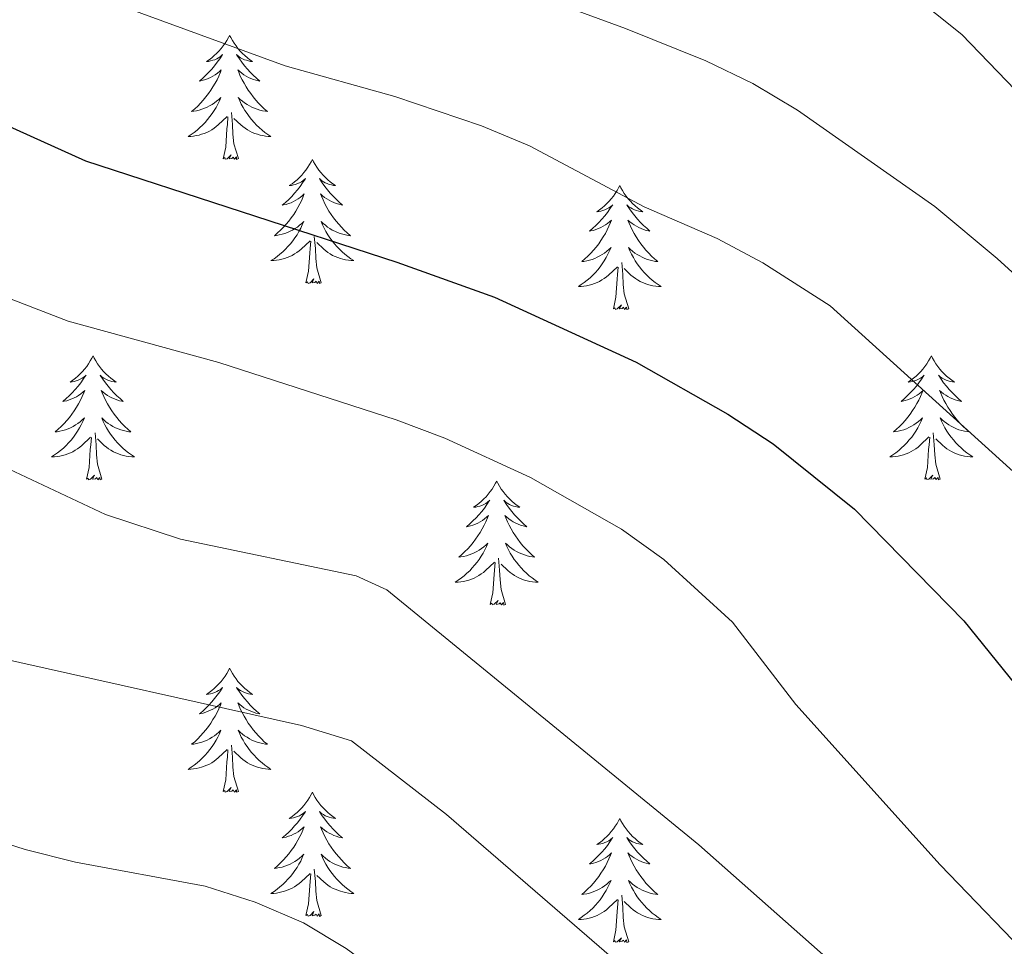
# Model space of a CAD drawing. Units: metres. Extents: x 630772 to 635283, y 717912 to 720967.
# Drawn here: x 632268 to 632363, y 719339 to 719428 of the extents above; entities that cross this region are included whole.
import ezdxf

# ---------------------------------------------------------------- set-up
doc = ezdxf.new("R2010")
doc.units = ezdxf.units.M
doc.header["$MEASUREMENT"] = 0
for name, color, linetype, lineweight in [('Carátula', 7, 'Continuous', 5), ('Elementos auxiliares', 7, 'Continuous', 5), ('Entidades rústicas y varios', 7, 'Continuous', 5), ('Relieve y altimetría', 7, 'Continuous', 5)]:
    doc.layers.add(name, color=color, linetype=linetype, lineweight=lineweight)

msp = doc.modelspace()

# ---------------------------------------------------------------- linework, layer by layer
at = {"layer": 'Carátula', "color": 7, "linetype": 'Continuous', "lineweight": 5}
msp.add_3dface([(630828.97, 717912.17), (635283.15, 717997.83), (635226.05, 720967.29), (630771.87, 720881.64)], dxfattribs=at)
at = {"layer": 'Elementos auxiliares', "color": 250, "linetype": 'Continuous', "lineweight": 5}
msp.add_3dface([(631696.94, 718322.78), (631653.04, 720636.16), (635070.03, 720701.92), (635115.05, 718388.51)], dxfattribs=at)
at = {"layer": 'Entidades rústicas y varios', "color": 92, "linetype": 'Continuous', "lineweight": 5, "flags": 128}
for points in [[(632288.59, 719426.49), (632288.48, 719426.27), (632288.32, 719425.99), (632288.16, 719425.73), (632287.97, 719425.47), (632287.78, 719425.22), (632287.57, 719424.98), (632287.35, 719424.76), (632287.12, 719424.54), (632286.88, 719424.34), (632286.63, 719424.15), (632286.37, 719423.97), (632286.57, 719423.99), (632286.77, 719424.03), (632286.97, 719424.09), (632287.17, 719424.15), (632287.36, 719424.24), (632287.54, 719424.34), (632287.71, 719424.45), (632287.92, 719424.64), (632287.88, 719424.58), (632287.65, 719424.23), (632287.4, 719423.9), (632287.15, 719423.57), (632286.88, 719423.25), (632286.6, 719422.95), (632286.31, 719422.65), (632286.01, 719422.37), (632285.69, 719422.1), (632285.82, 719422.12), (632286.06, 719422.18), (632286.3, 719422.25), (632286.54, 719422.34), (632286.77, 719422.45), (632286.99, 719422.56), (632287.21, 719422.69), (632287.42, 719422.84), (632287.61, 719423), (632287.8, 719423.17), (632287.71, 719422.95), (632287.56, 719422.58), (632287.39, 719422.23), (632287.2, 719421.88), (632287, 719421.54), (632286.79, 719421.21), (632286.56, 719420.89), (632286.32, 719420.58), (632286.07, 719420.27), (632285.81, 719419.98), (632285.53, 719419.7), (632285.25, 719419.43), (632284.95, 719419.17), (632285.15, 719419.2), (632285.41, 719419.25), (632285.67, 719419.31), (632285.93, 719419.39), (632286.19, 719419.48), (632286.44, 719419.59), (632286.68, 719419.71), (632286.91, 719419.85), (632287.14, 719420), (632287.35, 719420.17), (632287.56, 719420.34), (632287.75, 719420.53), (632287.61, 719420.2), (632287.46, 719419.88), (632287.29, 719419.57), (632287.11, 719419.26), (632286.91, 719418.97), (632286.7, 719418.68), (632286.48, 719418.4), (632286.24, 719418.13), (632285.99, 719417.87), (632285.74, 719417.63), (632285.47, 719417.39), (632285.19, 719417.17), (632284.9, 719416.96), (632284.61, 719416.76), (632284.87, 719416.77), (632285.14, 719416.81), (632285.4, 719416.85), (632285.66, 719416.9), (632285.91, 719416.98), (632286.16, 719417.06), (632286.41, 719417.17), (632286.65, 719417.28), (632286.88, 719417.41), (632287.1, 719417.56), (632287.31, 719417.72), (632287.51, 719417.89), (632288.36, 719418.69)], [(632288.59, 719426.49), (632288.7, 719426.27), (632288.86, 719425.99), (632289.02, 719425.73), (632289.21, 719425.47), (632289.4, 719425.22), (632289.61, 719424.98), (632289.83, 719424.76), (632290.06, 719424.54), (632290.3, 719424.34), (632290.55, 719424.15), (632290.81, 719423.97), (632290.61, 719423.99), (632290.41, 719424.03), (632290.21, 719424.09), (632290.01, 719424.15), (632289.82, 719424.24), (632289.64, 719424.34), (632289.47, 719424.45), (632289.26, 719424.64), (632289.3, 719424.58), (632289.53, 719424.23), (632289.78, 719423.9), (632290.03, 719423.57), (632290.3, 719423.25), (632290.58, 719422.95), (632290.87, 719422.65), (632291.17, 719422.37), (632291.49, 719422.1), (632291.36, 719422.12), (632291.12, 719422.18), (632290.88, 719422.25), (632290.64, 719422.34), (632290.41, 719422.45), (632290.19, 719422.56), (632289.97, 719422.69), (632289.76, 719422.84), (632289.57, 719423), (632289.38, 719423.17), (632289.47, 719422.95), (632289.62, 719422.58), (632289.79, 719422.23), (632289.98, 719421.88), (632290.18, 719421.54), (632290.39, 719421.21), (632290.62, 719420.89), (632290.86, 719420.58), (632291.11, 719420.27), (632291.37, 719419.98), (632291.65, 719419.7), (632291.93, 719419.43), (632292.23, 719419.17), (632292.03, 719419.2), (632291.77, 719419.25), (632291.51, 719419.31), (632291.25, 719419.39), (632290.99, 719419.48), (632290.74, 719419.59), (632290.5, 719419.71), (632290.27, 719419.85), (632290.04, 719420), (632289.83, 719420.17), (632289.62, 719420.34), (632289.43, 719420.53), (632289.57, 719420.2), (632289.72, 719419.88), (632289.89, 719419.57), (632290.07, 719419.26), (632290.27, 719418.97), (632290.48, 719418.68), (632290.7, 719418.4), (632290.94, 719418.13), (632291.19, 719417.87), (632291.44, 719417.63), (632291.71, 719417.39), (632291.99, 719417.17), (632292.28, 719416.96), (632292.57, 719416.77), (632292.31, 719416.78), (632292.04, 719416.81), (632291.78, 719416.85), (632291.52, 719416.9), (632291.27, 719416.98), (632291.02, 719417.06), (632290.77, 719417.17), (632290.53, 719417.28), (632290.3, 719417.41), (632290.08, 719417.56), (632289.87, 719417.72), (632289.67, 719417.89), (632289.01, 719418.51)], [(632287.97, 719414.63), (632288.22, 719415.75), (632288.33, 719417.5), (632288.38, 719417.93), (632288.44, 719418.65)], [(632289.44, 719414.64), (632289.01, 719416.08), (632288.92, 719416.98), (632288.87, 719417.93), (632288.77, 719419.09)], [(632289.44, 719414.64), (632289.27, 719414.57), (632289.25, 719414.81), (632289.06, 719414.58), (632288.94, 719414.79), (632288.82, 719414.67), (632288.55, 719414.62), (632288.74, 719415.02), (632288.36, 719414.63), (632288.17, 719414.58), (632288.13, 719414.74), (632287.97, 719414.63)], [(632296.55, 719414.57), (632296.44, 719414.35), (632296.28, 719414.07), (632296.12, 719413.81), (632295.93, 719413.55), (632295.74, 719413.3), (632295.53, 719413.07), (632295.31, 719412.84), (632295.08, 719412.62), (632294.84, 719412.42), (632294.59, 719412.23), (632294.33, 719412.05), (632294.53, 719412.07), (632294.73, 719412.11), (632294.93, 719412.17), (632295.13, 719412.24), (632295.32, 719412.32), (632295.5, 719412.42), (632295.67, 719412.53), (632295.88, 719412.72), (632295.84, 719412.66), (632295.61, 719412.31), (632295.36, 719411.98), (632295.11, 719411.65), (632294.84, 719411.32), (632294.56, 719411.02), (632294.27, 719410.73), (632293.97, 719410.44), (632293.65, 719410.17), (632293.78, 719410.2), (632294.02, 719410.25), (632294.26, 719410.33), (632294.5, 719410.41), (632294.73, 719410.52), (632294.95, 719410.64), (632295.17, 719410.77), (632295.38, 719410.91), (632295.57, 719411.07), (632295.76, 719411.25), (632295.67, 719411.02), (632295.52, 719410.66), (632295.35, 719410.3), (632295.16, 719409.95), (632294.96, 719409.61), (632294.75, 719409.28), (632294.52, 719408.96), (632294.28, 719408.65), (632294.03, 719408.35), (632293.77, 719408.05), (632293.49, 719407.77), (632293.21, 719407.5), (632292.91, 719407.24), (632293.11, 719407.27), (632293.37, 719407.32), (632293.63, 719407.38), (632293.89, 719407.46), (632294.15, 719407.55), (632294.4, 719407.66), (632294.64, 719407.78), (632294.87, 719407.92), (632295.1, 719408.07), (632295.31, 719408.24), (632295.52, 719408.41), (632295.71, 719408.6), (632295.57, 719408.27), (632295.42, 719407.95), (632295.25, 719407.64), (632295.07, 719407.33), (632294.87, 719407.04), (632294.66, 719406.75), (632294.44, 719406.47), (632294.2, 719406.2), (632293.95, 719405.94), (632293.7, 719405.7), (632293.43, 719405.46), (632293.15, 719405.24), (632292.86, 719405.03), (632292.57, 719404.84), (632292.83, 719404.85), (632293.1, 719404.88), (632293.36, 719404.92), (632293.62, 719404.98), (632293.87, 719405.05), (632294.12, 719405.13), (632294.37, 719405.24), (632294.61, 719405.35), (632294.84, 719405.48), (632295.06, 719405.63), (632295.27, 719405.79), (632295.47, 719405.96), (632296.32, 719406.76)], [(632296.55, 719414.57), (632296.66, 719414.35), (632296.82, 719414.07), (632296.98, 719413.81), (632297.17, 719413.55), (632297.36, 719413.3), (632297.57, 719413.07), (632297.79, 719412.84), (632298.02, 719412.62), (632298.26, 719412.42), (632298.51, 719412.23), (632298.77, 719412.05), (632298.57, 719412.07), (632298.37, 719412.11), (632298.17, 719412.17), (632297.97, 719412.24), (632297.78, 719412.32), (632297.6, 719412.42), (632297.43, 719412.53), (632297.22, 719412.72), (632297.26, 719412.66), (632297.49, 719412.31), (632297.74, 719411.98), (632297.99, 719411.65), (632298.26, 719411.33), (632298.54, 719411.03), (632298.83, 719410.74), (632299.13, 719410.45), (632299.45, 719410.18), (632299.32, 719410.21), (632299.08, 719410.26), (632298.84, 719410.34), (632298.6, 719410.42), (632298.37, 719410.53), (632298.15, 719410.65), (632297.93, 719410.78), (632297.72, 719410.92), (632297.53, 719411.08), (632297.34, 719411.25), (632297.43, 719411.03), (632297.58, 719410.67), (632297.75, 719410.31), (632297.94, 719409.96), (632298.14, 719409.61), (632298.35, 719409.28), (632298.58, 719408.96), (632298.82, 719408.65), (632299.07, 719408.35), (632299.33, 719408.05), (632299.61, 719407.77), (632299.89, 719407.5), (632300.19, 719407.24), (632299.99, 719407.27), (632299.73, 719407.32), (632299.47, 719407.38), (632299.21, 719407.46), (632298.95, 719407.55), (632298.7, 719407.66), (632298.46, 719407.78), (632298.23, 719407.92), (632298, 719408.07), (632297.79, 719408.24), (632297.58, 719408.41), (632297.39, 719408.6), (632297.53, 719408.27), (632297.68, 719407.95), (632297.85, 719407.64), (632298.03, 719407.33), (632298.23, 719407.04), (632298.44, 719406.75), (632298.66, 719406.47), (632298.9, 719406.2), (632299.15, 719405.94), (632299.4, 719405.7), (632299.67, 719405.46), (632299.95, 719405.24), (632300.24, 719405.03), (632300.53, 719404.84), (632300.27, 719404.85), (632300, 719404.88), (632299.74, 719404.92), (632299.48, 719404.98), (632299.23, 719405.05), (632298.98, 719405.13), (632298.73, 719405.24), (632298.49, 719405.35), (632298.26, 719405.48), (632298.04, 719405.63), (632297.83, 719405.79), (632297.63, 719405.96), (632296.97, 719406.58)], [(632326.07, 719412.06), (632325.95, 719411.84), (632325.8, 719411.57), (632325.63, 719411.3), (632325.45, 719411.04), (632325.25, 719410.79), (632325.05, 719410.56), (632324.83, 719410.33), (632324.6, 719410.11), (632324.36, 719409.91), (632324.11, 719409.72), (632323.85, 719409.54), (632324.05, 719409.57), (632324.25, 719409.6), (632324.45, 719409.66), (632324.64, 719409.73), (632324.83, 719409.81), (632325.01, 719409.91), (632325.19, 719410.02), (632325.39, 719410.21), (632325.35, 719410.15), (632325.12, 719409.81), (632324.88, 719409.47), (632324.62, 719409.14), (632324.35, 719408.83), (632324.07, 719408.52), (632323.78, 719408.23), (632323.48, 719407.95), (632323.17, 719407.67), (632323.29, 719407.7), (632323.54, 719407.75), (632323.78, 719407.83), (632324.01, 719407.92), (632324.25, 719408.02), (632324.47, 719408.14), (632324.69, 719408.27), (632324.89, 719408.41), (632325.09, 719408.57), (632325.28, 719408.74), (632325.19, 719408.52), (632325.03, 719408.16), (632324.86, 719407.8), (632324.68, 719407.46), (632324.48, 719407.12), (632324.26, 719406.79), (632324.04, 719406.46), (632323.8, 719406.15), (632323.55, 719405.85), (632323.28, 719405.56), (632323.01, 719405.27), (632322.72, 719405.01), (632322.42, 719404.75), (632322.62, 719404.77), (632322.89, 719404.82), (632323.15, 719404.88), (632323.41, 719404.96), (632323.66, 719405.05), (632323.91, 719405.16), (632324.15, 719405.29), (632324.39, 719405.42), (632324.61, 719405.57), (632324.83, 719405.74), (632325.03, 719405.91), (632325.23, 719406.1), (632325.09, 719405.77), (632324.93, 719405.45), (632324.76, 719405.14), (632324.58, 719404.83), (632324.38, 719404.54), (632324.17, 719404.25), (632323.95, 719403.97), (632323.72, 719403.7), (632323.47, 719403.45), (632323.21, 719403.2), (632322.94, 719402.97), (632322.66, 719402.75), (632322.37, 719402.54), (632322.09, 719402.35), (632322.35, 719402.35), (632322.61, 719402.38), (632322.87, 719402.42), (632323.13, 719402.48), (632323.39, 719402.55), (632323.64, 719402.64), (632323.88, 719402.74), (632324.12, 719402.85), (632324.35, 719402.99), (632324.57, 719403.13), (632324.79, 719403.29), (632324.99, 719403.46), (632325.84, 719404.26)], [(632326.07, 719412.06), (632326.18, 719411.84), (632326.33, 719411.57), (632326.5, 719411.3), (632326.68, 719411.04), (632326.87, 719410.79), (632327.08, 719410.56), (632327.3, 719410.33), (632327.53, 719410.11), (632327.77, 719409.91), (632328.02, 719409.72), (632328.28, 719409.54), (632328.08, 719409.57), (632327.88, 719409.6), (632327.68, 719409.66), (632327.49, 719409.73), (632327.3, 719409.81), (632327.12, 719409.91), (632326.94, 719410.02), (632326.74, 719410.21), (632326.78, 719410.15), (632327.01, 719409.81), (632327.25, 719409.47), (632327.51, 719409.14), (632327.77, 719408.83), (632328.05, 719408.52), (632328.35, 719408.23), (632328.65, 719407.95), (632328.96, 719407.67), (632328.84, 719407.7), (632328.59, 719407.75), (632328.35, 719407.83), (632328.11, 719407.92), (632327.88, 719408.02), (632327.66, 719408.14), (632327.45, 719408.27), (632327.24, 719408.41), (632327.04, 719408.57), (632326.85, 719408.74), (632326.94, 719408.52), (632327.1, 719408.16), (632327.27, 719407.8), (632327.45, 719407.46), (632327.65, 719407.12), (632327.87, 719406.79), (632328.09, 719406.46), (632328.33, 719406.15), (632328.58, 719405.85), (632328.85, 719405.56), (632329.12, 719405.27), (632329.41, 719405.01), (632329.71, 719404.75), (632329.51, 719404.77), (632329.24, 719404.82), (632328.98, 719404.88), (632328.72, 719404.96), (632328.47, 719405.05), (632328.22, 719405.16), (632327.98, 719405.29), (632327.74, 719405.42), (632327.52, 719405.57), (632327.3, 719405.74), (632327.1, 719405.91), (632326.9, 719406.1), (632327.04, 719405.77), (632327.2, 719405.45), (632327.37, 719405.14), (632327.55, 719404.83), (632327.75, 719404.54), (632327.96, 719404.25), (632328.18, 719403.97), (632328.41, 719403.7), (632328.66, 719403.45), (632328.92, 719403.2), (632329.19, 719402.97), (632329.47, 719402.75), (632329.75, 719402.54), (632330.05, 719402.35), (632329.78, 719402.35), (632329.52, 719402.38), (632329.25, 719402.42), (632329, 719402.48), (632328.74, 719402.55), (632328.49, 719402.64), (632328.25, 719402.74), (632328.01, 719402.85), (632327.78, 719402.99), (632327.56, 719403.13), (632327.34, 719403.29), (632327.14, 719403.46), (632326.48, 719404.08)], [(632295.93, 719402.71), (632296.18, 719403.82), (632296.29, 719405.57), (632296.34, 719406), (632296.4, 719406.72)], [(632297.4, 719402.71), (632296.97, 719404.15), (632296.88, 719405.05), (632296.83, 719406), (632296.73, 719407.16)], [(632326.92, 719400.21), (632326.49, 719401.65), (632326.4, 719402.55), (632326.35, 719403.5), (632326.25, 719404.67)], [(632325.45, 719400.21), (632325.69, 719401.33), (632325.8, 719403.07), (632325.85, 719403.5), (632325.91, 719404.23)], [(632297.4, 719402.71), (632297.23, 719402.64), (632297.21, 719402.88), (632297.02, 719402.66), (632296.9, 719402.86), (632296.78, 719402.75), (632296.51, 719402.7), (632296.7, 719403.09), (632296.32, 719402.71), (632296.13, 719402.66), (632296.09, 719402.82), (632295.93, 719402.71)], [(632326.92, 719400.21), (632326.74, 719400.14), (632326.72, 719400.38), (632326.53, 719400.16), (632326.41, 719400.36), (632326.29, 719400.25), (632326.02, 719400.2), (632326.22, 719400.59), (632325.83, 719400.21), (632325.64, 719400.16), (632325.6, 719400.32), (632325.45, 719400.21)], [(632275.48, 719395.69), (632275.37, 719395.47), (632275.22, 719395.2), (632275.05, 719394.93), (632274.87, 719394.67), (632274.67, 719394.42), (632274.47, 719394.19), (632274.25, 719393.96), (632274.02, 719393.74), (632273.78, 719393.54), (632273.53, 719393.35), (632273.27, 719393.17), (632273.46, 719393.2), (632273.67, 719393.23), (632273.87, 719393.29), (632274.06, 719393.36), (632274.25, 719393.44), (632274.43, 719393.54), (632274.61, 719393.65), (632274.81, 719393.84), (632274.77, 719393.78), (632274.54, 719393.44), (632274.3, 719393.1), (632274.04, 719392.77), (632273.77, 719392.46), (632273.49, 719392.15), (632273.2, 719391.86), (632272.9, 719391.58), (632272.58, 719391.3), (632272.71, 719391.33), (632272.95, 719391.38), (632273.2, 719391.46), (632273.43, 719391.55), (632273.66, 719391.65), (632273.89, 719391.77), (632274.1, 719391.9), (632274.31, 719392.04), (632274.51, 719392.2), (632274.69, 719392.37), (632274.61, 719392.15), (632274.45, 719391.79), (632274.28, 719391.43), (632274.09, 719391.09), (632273.89, 719390.75), (632273.68, 719390.42), (632273.45, 719390.09), (632273.21, 719389.78), (632272.96, 719389.48), (632272.7, 719389.19), (632272.43, 719388.9), (632272.14, 719388.64), (632271.84, 719388.38), (632272.04, 719388.4), (632272.3, 719388.45), (632272.57, 719388.51), (632272.83, 719388.59), (632273.08, 719388.68), (632273.33, 719388.79), (632273.57, 719388.92), (632273.8, 719389.05), (632274.03, 719389.2), (632274.25, 719389.37), (632274.45, 719389.54), (632274.65, 719389.73), (632274.51, 719389.4), (632274.35, 719389.08), (632274.18, 719388.77), (632274, 719388.46), (632273.8, 719388.17), (632273.59, 719387.88), (632273.37, 719387.6), (632273.13, 719387.33), (632272.89, 719387.08), (632272.63, 719386.83), (632272.36, 719386.6), (632272.08, 719386.38), (632271.79, 719386.17), (632271.5, 719385.98), (632271.77, 719385.98), (632272.03, 719386.01), (632272.29, 719386.05), (632272.55, 719386.11), (632272.81, 719386.18), (632273.06, 719386.27), (632273.3, 719386.37), (632273.54, 719386.48), (632273.77, 719386.62), (632273.99, 719386.76), (632274.2, 719386.92), (632274.41, 719387.09), (632275.25, 719387.89)], [(632275.48, 719395.69), (632275.59, 719395.47), (632275.75, 719395.2), (632275.92, 719394.93), (632276.1, 719394.67), (632276.29, 719394.42), (632276.5, 719394.19), (632276.72, 719393.96), (632276.95, 719393.74), (632277.19, 719393.54), (632277.44, 719393.35), (632277.7, 719393.17), (632277.5, 719393.2), (632277.3, 719393.23), (632277.1, 719393.29), (632276.9, 719393.36), (632276.71, 719393.44), (632276.53, 719393.54), (632276.36, 719393.65), (632276.15, 719393.84), (632276.19, 719393.78), (632276.43, 719393.44), (632276.67, 719393.1), (632276.92, 719392.77), (632277.19, 719392.46), (632277.47, 719392.15), (632277.76, 719391.86), (632278.07, 719391.58), (632278.38, 719391.3), (632278.26, 719391.33), (632278.01, 719391.38), (632277.77, 719391.46), (632277.53, 719391.55), (632277.3, 719391.65), (632277.08, 719391.77), (632276.86, 719391.9), (632276.65, 719392.04), (632276.46, 719392.2), (632276.27, 719392.37), (632276.36, 719392.15), (632276.51, 719391.79), (632276.69, 719391.43), (632276.87, 719391.09), (632277.07, 719390.75), (632277.28, 719390.42), (632277.51, 719390.09), (632277.75, 719389.78), (632278, 719389.48), (632278.26, 719389.19), (632278.54, 719388.9), (632278.83, 719388.64), (632279.12, 719388.38), (632278.93, 719388.4), (632278.66, 719388.45), (632278.4, 719388.51), (632278.14, 719388.59), (632277.88, 719388.68), (632277.63, 719388.79), (632277.39, 719388.92), (632277.16, 719389.05), (632276.93, 719389.2), (632276.72, 719389.37), (632276.51, 719389.54), (632276.32, 719389.73), (632276.46, 719389.4), (632276.61, 719389.08), (632276.78, 719388.77), (632276.97, 719388.46), (632277.16, 719388.17), (632277.37, 719387.88), (632277.6, 719387.6), (632277.83, 719387.33), (632278.08, 719387.08), (632278.33, 719386.83), (632278.6, 719386.6), (632278.88, 719386.38), (632279.17, 719386.17), (632279.46, 719385.98), (632279.2, 719385.98), (632278.93, 719386.01), (632278.67, 719386.05), (632278.41, 719386.11), (632278.16, 719386.18), (632277.91, 719386.27), (632277.66, 719386.37), (632277.43, 719386.48), (632277.2, 719386.62), (632276.97, 719386.76), (632276.76, 719386.92), (632276.56, 719387.09), (632275.9, 719387.71)], [(632355.99, 719395.7), (632355.88, 719395.48), (632355.72, 719395.21), (632355.55, 719394.94), (632355.37, 719394.68), (632355.18, 719394.43), (632354.97, 719394.2), (632354.75, 719393.97), (632354.52, 719393.75), (632354.28, 719393.55), (632354.03, 719393.36), (632353.77, 719393.18), (632353.97, 719393.21), (632354.17, 719393.24), (632354.37, 719393.3), (632354.57, 719393.37), (632354.75, 719393.45), (632354.94, 719393.55), (632355.11, 719393.66), (632355.31, 719393.85), (632355.27, 719393.79), (632355.04, 719393.45), (632354.8, 719393.11), (632354.55, 719392.78), (632354.28, 719392.47), (632354, 719392.16), (632353.71, 719391.87), (632353.4, 719391.59), (632353.09, 719391.31), (632353.21, 719391.34), (632353.46, 719391.39), (632353.7, 719391.47), (632353.94, 719391.56), (632354.17, 719391.66), (632354.39, 719391.78), (632354.61, 719391.91), (632354.81, 719392.05), (632355.01, 719392.21), (632355.2, 719392.38), (632355.11, 719392.16), (632354.95, 719391.8), (632354.78, 719391.44), (632354.6, 719391.1), (632354.4, 719390.76), (632354.19, 719390.43), (632353.96, 719390.1), (632353.72, 719389.79), (632353.47, 719389.49), (632353.21, 719389.2), (632352.93, 719388.91), (632352.64, 719388.65), (632352.35, 719388.39), (632352.54, 719388.41), (632352.81, 719388.46), (632353.07, 719388.52), (632353.33, 719388.6), (632353.59, 719388.69), (632353.83, 719388.8), (632354.07, 719388.93), (632354.31, 719389.06), (632354.53, 719389.21), (632354.75, 719389.38), (632354.96, 719389.55), (632355.15, 719389.74), (632355.01, 719389.41), (632354.85, 719389.09), (632354.69, 719388.78), (632354.5, 719388.47), (632354.31, 719388.18), (632354.1, 719387.89), (632353.87, 719387.61), (632353.64, 719387.34), (632353.39, 719387.09), (632353.13, 719386.84), (632352.87, 719386.61), (632352.59, 719386.39), (632352.3, 719386.18), (632352.01, 719385.99), (632352.27, 719385.99), (632352.53, 719386.02), (632352.8, 719386.06), (632353.06, 719386.12), (632353.31, 719386.19), (632353.56, 719386.28), (632353.81, 719386.38), (632354.04, 719386.49), (632354.27, 719386.63), (632354.49, 719386.77), (632354.71, 719386.93), (632354.91, 719387.1), (632355.76, 719387.9)], [(632355.99, 719395.7), (632356.1, 719395.48), (632356.25, 719395.21), (632356.42, 719394.94), (632356.6, 719394.68), (632356.8, 719394.43), (632357, 719394.2), (632357.22, 719393.97), (632357.45, 719393.75), (632357.69, 719393.55), (632357.94, 719393.36), (632358.2, 719393.18), (632358.01, 719393.21), (632357.8, 719393.24), (632357.6, 719393.3), (632357.41, 719393.37), (632357.22, 719393.45), (632357.04, 719393.55), (632356.86, 719393.66), (632356.66, 719393.85), (632356.7, 719393.79), (632356.93, 719393.45), (632357.17, 719393.11), (632357.43, 719392.78), (632357.7, 719392.47), (632357.98, 719392.16), (632358.27, 719391.87), (632358.57, 719391.59), (632358.89, 719391.31), (632358.76, 719391.34), (632358.51, 719391.39), (632358.27, 719391.47), (632358.04, 719391.56), (632357.81, 719391.66), (632357.58, 719391.78), (632357.37, 719391.91), (632357.16, 719392.05), (632356.96, 719392.21), (632356.78, 719392.38), (632356.86, 719392.16), (632357.02, 719391.8), (632357.19, 719391.44), (632357.38, 719391.1), (632357.58, 719390.76), (632357.79, 719390.43), (632358.01, 719390.1), (632358.25, 719389.79), (632358.51, 719389.49), (632358.77, 719389.2), (632359.04, 719388.91), (632359.33, 719388.65), (632359.63, 719388.39), (632359.43, 719388.41), (632359.17, 719388.46), (632358.9, 719388.52), (632358.64, 719388.6), (632358.39, 719388.69), (632358.14, 719388.8), (632357.9, 719388.93), (632357.67, 719389.06), (632357.44, 719389.21), (632357.22, 719389.38), (632357.02, 719389.55), (632356.82, 719389.74), (632356.96, 719389.41), (632357.12, 719389.09), (632357.29, 719388.78), (632357.47, 719388.47), (632357.67, 719388.18), (632357.88, 719387.89), (632358.1, 719387.61), (632358.34, 719387.34), (632358.58, 719387.09), (632358.84, 719386.84), (632359.11, 719386.61), (632359.39, 719386.39), (632359.68, 719386.18), (632359.97, 719385.99), (632359.7, 719385.99), (632359.44, 719386.02), (632359.18, 719386.06), (632358.92, 719386.12), (632358.66, 719386.19), (632358.41, 719386.28), (632358.17, 719386.38), (632357.93, 719386.49), (632357.7, 719386.63), (632357.48, 719386.77), (632357.27, 719386.93), (632357.06, 719387.1), (632356.41, 719387.72)], [(632274.86, 719383.84), (632275.11, 719384.96), (632275.22, 719386.7), (632275.27, 719387.13), (632275.33, 719387.86)], [(632276.33, 719383.84), (632275.9, 719385.28), (632275.81, 719386.18), (632275.77, 719387.13), (632275.67, 719388.3)], [(632355.37, 719383.85), (632355.61, 719384.97), (632355.73, 719386.71), (632355.77, 719387.14), (632355.84, 719387.87)], [(632356.84, 719383.85), (632356.41, 719385.29), (632356.32, 719386.19), (632356.27, 719387.14), (632356.17, 719388.31)], [(632276.33, 719383.84), (632276.16, 719383.77), (632276.14, 719384.01), (632275.95, 719383.79), (632275.83, 719383.99), (632275.71, 719383.88), (632275.44, 719383.83), (632275.63, 719384.22), (632275.25, 719383.84), (632275.06, 719383.79), (632275.02, 719383.95), (632274.86, 719383.84)], [(632314.25, 719383.66), (632314.14, 719383.45), (632313.98, 719383.17), (632313.81, 719382.9), (632313.63, 719382.65), (632313.44, 719382.4), (632313.23, 719382.16), (632313.01, 719381.94), (632312.78, 719381.72), (632312.54, 719381.52), (632312.29, 719381.33), (632312.03, 719381.15), (632312.23, 719381.17), (632312.43, 719381.21), (632312.63, 719381.26), (632312.83, 719381.33), (632313.02, 719381.42), (632313.2, 719381.52), (632313.37, 719381.63), (632313.58, 719381.82), (632313.53, 719381.76), (632313.31, 719381.41), (632313.06, 719381.07), (632312.81, 719380.75), (632312.54, 719380.43), (632312.26, 719380.13), (632311.97, 719379.83), (632311.66, 719379.55), (632311.35, 719379.28), (632311.47, 719379.3), (632311.72, 719379.36), (632311.96, 719379.43), (632312.2, 719379.52), (632312.43, 719379.62), (632312.65, 719379.74), (632312.87, 719379.87), (632313.07, 719380.02), (632313.27, 719380.18), (632313.46, 719380.34), (632313.37, 719380.12), (632313.21, 719379.76), (632313.04, 719379.41), (632312.86, 719379.06), (632312.66, 719378.72), (632312.45, 719378.39), (632312.22, 719378.07), (632311.98, 719377.76), (632311.73, 719377.45), (632311.47, 719377.16), (632311.19, 719376.88), (632310.9, 719376.61), (632310.61, 719376.35), (632310.8, 719376.38), (632311.07, 719376.42), (632311.33, 719376.49), (632311.59, 719376.57), (632311.85, 719376.66), (632312.09, 719376.77), (632312.34, 719376.89), (632312.57, 719377.03), (632312.79, 719377.18), (632313.01, 719377.34), (632313.22, 719377.52), (632313.41, 719377.71), (632313.27, 719377.38), (632313.12, 719377.06), (632312.95, 719376.74), (632312.76, 719376.44), (632312.57, 719376.14), (632312.36, 719375.86), (632312.13, 719375.58), (632311.9, 719375.31), (632311.65, 719375.05), (632311.39, 719374.81), (632311.13, 719374.57), (632310.85, 719374.35), (632310.56, 719374.14), (632310.27, 719373.95), (632310.53, 719373.96), (632310.8, 719373.98), (632311.06, 719374.02), (632311.32, 719374.08), (632311.57, 719374.15), (632311.82, 719374.24), (632312.07, 719374.34), (632312.3, 719374.46), (632312.53, 719374.59), (632312.76, 719374.74), (632312.97, 719374.89), (632313.17, 719375.06), (632314.02, 719375.86)], [(632314.25, 719383.66), (632314.36, 719383.45), (632314.51, 719383.17), (632314.68, 719382.9), (632314.86, 719382.65), (632315.06, 719382.4), (632315.27, 719382.16), (632315.48, 719381.94), (632315.71, 719381.72), (632315.95, 719381.52), (632316.21, 719381.33), (632316.47, 719381.15), (632316.27, 719381.17), (632316.06, 719381.21), (632315.86, 719381.26), (632315.67, 719381.33), (632315.48, 719381.42), (632315.3, 719381.52), (632315.13, 719381.63), (632314.92, 719381.82), (632314.96, 719381.76), (632315.19, 719381.41), (632315.43, 719381.07), (632315.69, 719380.75), (632315.96, 719380.43), (632316.24, 719380.13), (632316.53, 719379.83), (632316.83, 719379.55), (632317.15, 719379.28), (632317.02, 719379.3), (632316.78, 719379.36), (632316.53, 719379.43), (632316.3, 719379.52), (632316.07, 719379.62), (632315.84, 719379.74), (632315.63, 719379.87), (632315.42, 719380.02), (632315.22, 719380.18), (632315.04, 719380.34), (632315.13, 719380.12), (632315.28, 719379.76), (632315.45, 719379.41), (632315.64, 719379.06), (632315.84, 719378.72), (632316.05, 719378.39), (632316.28, 719378.07), (632316.51, 719377.76), (632316.77, 719377.45), (632317.03, 719377.16), (632317.31, 719376.88), (632317.59, 719376.61), (632317.89, 719376.35), (632317.69, 719376.38), (632317.43, 719376.42), (632317.16, 719376.49), (632316.9, 719376.57), (632316.65, 719376.66), (632316.4, 719376.77), (632316.16, 719376.89), (632315.93, 719377.03), (632315.7, 719377.18), (632315.49, 719377.34), (632315.28, 719377.52), (632315.08, 719377.71), (632315.23, 719377.38), (632315.38, 719377.06), (632315.55, 719376.74), (632315.73, 719376.44), (632315.93, 719376.14), (632316.14, 719375.86), (632316.36, 719375.58), (632316.6, 719375.31), (632316.84, 719375.05), (632317.1, 719374.81), (632317.37, 719374.57), (632317.65, 719374.35), (632317.94, 719374.14), (632318.23, 719373.95), (632317.96, 719373.96), (632317.7, 719373.98), (632317.44, 719374.02), (632317.18, 719374.08), (632316.92, 719374.15), (632316.67, 719374.24), (632316.43, 719374.34), (632316.19, 719374.46), (632315.96, 719374.59), (632315.74, 719374.74), (632315.53, 719374.89), (632315.32, 719375.06), (632314.67, 719375.68)], [(632356.84, 719383.85), (632356.66, 719383.78), (632356.65, 719384.02), (632356.45, 719383.8), (632356.33, 719384), (632356.21, 719383.89), (632355.94, 719383.84), (632356.14, 719384.23), (632355.75, 719383.85), (632355.57, 719383.8), (632355.53, 719383.96), (632355.37, 719383.85)], [(632315.1, 719371.81), (632314.67, 719373.25), (632314.58, 719374.16), (632314.53, 719375.11), (632314.43, 719376.27)], [(632313.63, 719371.81), (632313.87, 719372.93), (632313.99, 719374.67), (632314.03, 719375.11), (632314.1, 719375.83)], [(632315.1, 719371.81), (632314.93, 719371.75), (632314.91, 719371.98), (632314.72, 719371.76), (632314.59, 719371.97), (632314.47, 719371.86), (632314.2, 719371.8), (632314.4, 719372.2), (632314.01, 719371.82), (632313.83, 719371.76), (632313.79, 719371.92), (632313.63, 719371.81)], [(632288.59, 719365.68), (632288.48, 719365.46), (632288.32, 719365.18), (632288.16, 719364.92), (632287.97, 719364.66), (632287.78, 719364.41), (632287.57, 719364.18), (632287.35, 719363.95), (632287.12, 719363.73), (632286.88, 719363.53), (632286.63, 719363.34), (632286.37, 719363.16), (632286.57, 719363.18), (632286.77, 719363.22), (632286.97, 719363.28), (632287.17, 719363.35), (632287.36, 719363.43), (632287.54, 719363.53), (632287.71, 719363.64), (632287.92, 719363.83), (632287.88, 719363.77), (632287.65, 719363.42), (632287.4, 719363.09), (632287.15, 719362.76), (632286.88, 719362.45), (632286.6, 719362.14), (632286.31, 719361.85), (632286.01, 719361.56), (632285.69, 719361.29), (632285.82, 719361.32), (632286.06, 719361.37), (632286.3, 719361.45), (632286.54, 719361.54), (632286.77, 719361.64), (632286.99, 719361.76), (632287.21, 719361.89), (632287.42, 719362.03), (632287.61, 719362.19), (632287.8, 719362.36), (632287.71, 719362.14), (632287.56, 719361.78), (632287.39, 719361.42), (632287.2, 719361.08), (632287, 719360.74), (632286.79, 719360.4), (632286.56, 719360.08), (632286.32, 719359.77), (632286.07, 719359.47), (632285.81, 719359.18), (632285.53, 719358.89), (632285.25, 719358.62), (632284.95, 719358.37), (632285.15, 719358.39), (632285.41, 719358.44), (632285.67, 719358.5), (632285.93, 719358.58), (632286.19, 719358.67), (632286.44, 719358.78), (632286.68, 719358.9), (632286.91, 719359.04), (632287.14, 719359.19), (632287.35, 719359.36), (632287.56, 719359.53), (632287.75, 719359.72), (632287.61, 719359.39), (632287.46, 719359.07), (632287.29, 719358.76), (632287.11, 719358.45), (632286.91, 719358.16), (632286.7, 719357.87), (632286.48, 719357.59), (632286.24, 719357.32), (632285.99, 719357.06), (632285.74, 719356.82), (632285.47, 719356.59), (632285.19, 719356.36), (632284.9, 719356.16), (632284.61, 719355.96), (632284.87, 719355.97), (632285.14, 719356), (632285.4, 719356.04), (632285.66, 719356.1), (632285.91, 719356.17), (632286.16, 719356.26), (632286.41, 719356.36), (632286.65, 719356.47), (632286.88, 719356.6), (632287.1, 719356.75), (632287.31, 719356.91), (632287.51, 719357.08), (632288.36, 719357.88)], [(632288.59, 719365.68), (632288.7, 719365.46), (632288.86, 719365.18), (632289.02, 719364.92), (632289.21, 719364.66), (632289.4, 719364.41), (632289.61, 719364.18), (632289.83, 719363.95), (632290.06, 719363.73), (632290.3, 719363.53), (632290.55, 719363.34), (632290.81, 719363.16), (632290.61, 719363.18), (632290.41, 719363.22), (632290.21, 719363.28), (632290.01, 719363.35), (632289.82, 719363.43), (632289.64, 719363.53), (632289.47, 719363.64), (632289.26, 719363.83), (632289.3, 719363.77), (632289.53, 719363.42), (632289.78, 719363.09), (632290.03, 719362.76), (632290.3, 719362.45), (632290.58, 719362.14), (632290.87, 719361.85), (632291.17, 719361.56), (632291.49, 719361.29), (632291.36, 719361.32), (632291.12, 719361.37), (632290.88, 719361.45), (632290.64, 719361.54), (632290.41, 719361.64), (632290.19, 719361.76), (632289.97, 719361.89), (632289.76, 719362.03), (632289.57, 719362.19), (632289.38, 719362.36), (632289.47, 719362.14), (632289.62, 719361.78), (632289.79, 719361.42), (632289.98, 719361.08), (632290.18, 719360.74), (632290.39, 719360.4), (632290.62, 719360.08), (632290.86, 719359.77), (632291.11, 719359.47), (632291.37, 719359.18), (632291.65, 719358.89), (632291.93, 719358.62), (632292.23, 719358.37), (632292.03, 719358.39), (632291.77, 719358.44), (632291.51, 719358.5), (632291.25, 719358.58), (632290.99, 719358.67), (632290.74, 719358.78), (632290.5, 719358.9), (632290.27, 719359.04), (632290.04, 719359.19), (632289.83, 719359.36), (632289.62, 719359.53), (632289.43, 719359.72), (632289.57, 719359.39), (632289.72, 719359.07), (632289.89, 719358.76), (632290.07, 719358.45), (632290.27, 719358.16), (632290.48, 719357.87), (632290.7, 719357.59), (632290.94, 719357.32), (632291.19, 719357.06), (632291.44, 719356.82), (632291.71, 719356.59), (632291.99, 719356.36), (632292.28, 719356.16), (632292.57, 719355.96), (632292.31, 719355.97), (632292.04, 719356), (632291.78, 719356.04), (632291.52, 719356.1), (632291.27, 719356.17), (632291.02, 719356.26), (632290.77, 719356.36), (632290.53, 719356.47), (632290.3, 719356.6), (632290.08, 719356.75), (632289.87, 719356.91), (632289.67, 719357.08), (632289.01, 719357.7)], [(632289.44, 719353.83), (632289.01, 719355.27), (632288.92, 719356.17), (632288.87, 719357.12), (632288.77, 719358.28)], [(632287.97, 719353.83), (632288.22, 719354.95), (632288.33, 719356.69), (632288.38, 719357.12), (632288.44, 719357.84)], [(632289.44, 719353.83), (632289.27, 719353.76), (632289.25, 719354), (632289.06, 719353.78), (632288.94, 719353.98), (632288.82, 719353.87), (632288.55, 719353.82), (632288.74, 719354.21), (632288.36, 719353.83), (632288.17, 719353.78), (632288.13, 719353.94), (632287.97, 719353.83)], [(632296.55, 719353.76), (632296.44, 719353.54), (632296.28, 719353.27), (632296.12, 719353), (632295.93, 719352.74), (632295.74, 719352.5), (632295.53, 719352.26), (632295.31, 719352.03), (632295.08, 719351.82), (632294.84, 719351.61), (632294.59, 719351.42), (632294.33, 719351.24), (632294.53, 719351.27), (632294.73, 719351.3), (632294.93, 719351.36), (632295.13, 719351.43), (632295.32, 719351.51), (632295.5, 719351.61), (632295.67, 719351.72), (632295.88, 719351.92), (632295.84, 719351.85), (632295.61, 719351.5), (632295.36, 719351.17), (632295.11, 719350.84), (632294.84, 719350.53), (632294.56, 719350.22), (632294.27, 719349.93), (632293.97, 719349.64), (632293.65, 719349.37), (632293.78, 719349.4), (632294.02, 719349.46), (632294.26, 719349.53), (632294.5, 719349.62), (632294.73, 719349.72), (632294.95, 719349.84), (632295.17, 719349.97), (632295.38, 719350.11), (632295.57, 719350.27), (632295.76, 719350.44), (632295.67, 719350.22), (632295.52, 719349.86), (632295.35, 719349.5), (632295.16, 719349.16), (632294.96, 719348.82), (632294.75, 719348.48), (632294.52, 719348.16), (632294.28, 719347.85), (632294.03, 719347.55), (632293.77, 719347.26), (632293.49, 719346.98), (632293.21, 719346.7), (632292.91, 719346.45), (632293.11, 719346.47), (632293.37, 719346.52), (632293.63, 719346.58), (632293.89, 719346.66), (632294.15, 719346.76), (632294.4, 719346.86), (632294.64, 719346.99), (632294.87, 719347.12), (632295.1, 719347.27), (632295.31, 719347.44), (632295.52, 719347.61), (632295.71, 719347.8), (632295.57, 719347.48), (632295.42, 719347.15), (632295.25, 719346.84), (632295.07, 719346.54), (632294.87, 719346.24), (632294.66, 719345.95), (632294.44, 719345.67), (632294.2, 719345.4), (632293.95, 719345.15), (632293.7, 719344.9), (632293.43, 719344.67), (632293.15, 719344.44), (632292.86, 719344.24), (632292.57, 719344.04), (632292.83, 719344.05), (632293.1, 719344.08), (632293.36, 719344.12), (632293.62, 719344.18), (632293.87, 719344.25), (632294.12, 719344.34), (632294.37, 719344.44), (632294.61, 719344.56), (632294.84, 719344.69), (632295.06, 719344.83), (632295.27, 719344.99), (632295.47, 719345.16), (632296.32, 719345.96)], [(632296.55, 719353.76), (632296.66, 719353.54), (632296.82, 719353.27), (632296.98, 719353), (632297.17, 719352.74), (632297.36, 719352.5), (632297.57, 719352.26), (632297.79, 719352.03), (632298.02, 719351.82), (632298.26, 719351.61), (632298.51, 719351.42), (632298.77, 719351.24), (632298.57, 719351.27), (632298.37, 719351.3), (632298.17, 719351.36), (632297.97, 719351.43), (632297.78, 719351.51), (632297.6, 719351.61), (632297.43, 719351.72), (632297.22, 719351.92), (632297.26, 719351.85), (632297.49, 719351.5), (632297.74, 719351.17), (632297.99, 719350.84), (632298.26, 719350.53), (632298.54, 719350.22), (632298.83, 719349.93), (632299.13, 719349.64), (632299.45, 719349.37), (632299.32, 719349.4), (632299.08, 719349.46), (632298.84, 719349.53), (632298.6, 719349.62), (632298.37, 719349.72), (632298.15, 719349.84), (632297.93, 719349.97), (632297.72, 719350.11), (632297.53, 719350.27), (632297.34, 719350.44), (632297.43, 719350.22), (632297.58, 719349.86), (632297.75, 719349.5), (632297.94, 719349.16), (632298.14, 719348.82), (632298.35, 719348.48), (632298.58, 719348.16), (632298.82, 719347.85), (632299.07, 719347.55), (632299.33, 719347.26), (632299.61, 719346.98), (632299.89, 719346.7), (632300.19, 719346.45), (632299.99, 719346.47), (632299.73, 719346.52), (632299.47, 719346.58), (632299.21, 719346.66), (632298.95, 719346.76), (632298.7, 719346.86), (632298.46, 719346.99), (632298.23, 719347.12), (632298, 719347.27), (632297.79, 719347.44), (632297.58, 719347.61), (632297.39, 719347.8), (632297.53, 719347.48), (632297.68, 719347.15), (632297.85, 719346.84), (632298.03, 719346.54), (632298.23, 719346.24), (632298.44, 719345.95), (632298.66, 719345.67), (632298.9, 719345.4), (632299.15, 719345.15), (632299.4, 719344.9), (632299.67, 719344.67), (632299.95, 719344.44), (632300.24, 719344.24), (632300.53, 719344.04), (632300.27, 719344.05), (632300, 719344.08), (632299.74, 719344.12), (632299.48, 719344.18), (632299.23, 719344.25), (632298.98, 719344.34), (632298.73, 719344.44), (632298.49, 719344.56), (632298.26, 719344.69), (632298.04, 719344.83), (632297.83, 719344.99), (632297.63, 719345.16), (632296.97, 719345.78)], [(632326.07, 719351.25), (632325.95, 719351.03), (632325.8, 719350.76), (632325.63, 719350.49), (632325.45, 719350.24), (632325.25, 719349.99), (632325.05, 719349.75), (632324.83, 719349.52), (632324.6, 719349.31), (632324.36, 719349.1), (632324.11, 719348.91), (632323.85, 719348.74), (632324.05, 719348.76), (632324.25, 719348.8), (632324.45, 719348.85), (632324.64, 719348.92), (632324.83, 719349), (632325.01, 719349.1), (632325.19, 719349.22), (632325.39, 719349.41), (632325.35, 719349.34), (632325.12, 719349), (632324.88, 719348.66), (632324.62, 719348.34), (632324.35, 719348.02), (632324.07, 719347.71), (632323.78, 719347.42), (632323.48, 719347.14), (632323.17, 719346.87), (632323.29, 719346.89), (632323.54, 719346.95), (632323.78, 719347.02), (632324.01, 719347.11), (632324.25, 719347.21), (632324.47, 719347.33), (632324.69, 719347.46), (632324.89, 719347.6), (632325.09, 719347.76), (632325.28, 719347.93), (632325.19, 719347.71), (632325.03, 719347.35), (632324.86, 719347), (632324.68, 719346.65), (632324.48, 719346.31), (632324.26, 719345.98), (632324.04, 719345.66), (632323.8, 719345.34), (632323.55, 719345.04), (632323.28, 719344.75), (632323.01, 719344.47), (632322.72, 719344.2), (632322.42, 719343.94), (632322.62, 719343.96), (632322.89, 719344.01), (632323.15, 719344.07), (632323.41, 719344.15), (632323.66, 719344.25), (632323.91, 719344.36), (632324.15, 719344.48), (632324.39, 719344.62), (632324.61, 719344.77), (632324.83, 719344.93), (632325.03, 719345.11), (632325.23, 719345.29), (632325.09, 719344.97), (632324.93, 719344.65), (632324.76, 719344.33), (632324.58, 719344.03), (632324.38, 719343.73), (632324.17, 719343.44), (632323.95, 719343.16), (632323.72, 719342.9), (632323.47, 719342.64), (632323.21, 719342.39), (632322.94, 719342.16), (632322.66, 719341.94), (632322.37, 719341.73), (632322.09, 719341.54), (632322.35, 719341.55), (632322.61, 719341.57), (632322.87, 719341.61), (632323.13, 719341.67), (632323.39, 719341.74), (632323.64, 719341.83), (632323.88, 719341.93), (632324.12, 719342.05), (632324.35, 719342.18), (632324.57, 719342.32), (632324.79, 719342.48), (632324.99, 719342.65), (632325.84, 719343.45)], [(632326.07, 719351.25), (632326.18, 719351.03), (632326.33, 719350.76), (632326.5, 719350.49), (632326.68, 719350.24), (632326.87, 719349.99), (632327.08, 719349.75), (632327.3, 719349.52), (632327.53, 719349.31), (632327.77, 719349.1), (632328.02, 719348.91), (632328.28, 719348.74), (632328.08, 719348.76), (632327.88, 719348.8), (632327.68, 719348.85), (632327.49, 719348.92), (632327.3, 719349), (632327.12, 719349.1), (632326.94, 719349.22), (632326.74, 719349.41), (632326.78, 719349.34), (632327.01, 719349), (632327.25, 719348.66), (632327.51, 719348.34), (632327.77, 719348.02), (632328.05, 719347.71), (632328.35, 719347.42), (632328.65, 719347.14), (632328.96, 719346.87), (632328.84, 719346.89), (632328.59, 719346.95), (632328.35, 719347.02), (632328.11, 719347.11), (632327.88, 719347.21), (632327.66, 719347.33), (632327.45, 719347.46), (632327.24, 719347.6), (632327.04, 719347.76), (632326.85, 719347.93), (632326.94, 719347.71), (632327.1, 719347.35), (632327.27, 719347), (632327.45, 719346.65), (632327.65, 719346.31), (632327.87, 719345.98), (632328.09, 719345.66), (632328.33, 719345.34), (632328.58, 719345.04), (632328.85, 719344.75), (632329.12, 719344.47), (632329.41, 719344.2), (632329.71, 719343.94), (632329.51, 719343.96), (632329.24, 719344.01), (632328.98, 719344.07), (632328.72, 719344.15), (632328.47, 719344.25), (632328.22, 719344.36), (632327.98, 719344.48), (632327.74, 719344.62), (632327.52, 719344.77), (632327.3, 719344.93), (632327.1, 719345.11), (632326.9, 719345.29), (632327.04, 719344.97), (632327.2, 719344.65), (632327.37, 719344.33), (632327.55, 719344.03), (632327.75, 719343.73), (632327.96, 719343.44), (632328.18, 719343.16), (632328.41, 719342.9), (632328.66, 719342.64), (632328.92, 719342.39), (632329.19, 719342.16), (632329.47, 719341.94), (632329.75, 719341.73), (632330.05, 719341.54), (632329.78, 719341.55), (632329.52, 719341.57), (632329.25, 719341.61), (632329, 719341.67), (632328.74, 719341.74), (632328.49, 719341.83), (632328.25, 719341.93), (632328.01, 719342.05), (632327.78, 719342.18), (632327.56, 719342.32), (632327.34, 719342.48), (632327.14, 719342.65), (632326.48, 719343.27)], [(632295.93, 719341.91), (632296.18, 719343.03), (632296.29, 719344.77), (632296.34, 719345.2), (632296.4, 719345.92)], [(632297.4, 719341.91), (632296.97, 719343.35), (632296.88, 719344.25), (632296.83, 719345.2), (632296.73, 719346.37)], [(632325.45, 719339.4), (632325.69, 719340.52), (632325.8, 719342.26), (632325.85, 719342.69), (632325.91, 719343.42)], [(632326.92, 719339.4), (632326.49, 719340.84), (632326.4, 719341.74), (632326.35, 719342.69), (632326.25, 719343.86)], [(632297.4, 719341.91), (632297.23, 719341.84), (632297.21, 719342.08), (632297.02, 719341.86), (632296.9, 719342.06), (632296.78, 719341.95), (632296.51, 719341.9), (632296.7, 719342.29), (632296.32, 719341.91), (632296.13, 719341.86), (632296.09, 719342.02), (632295.93, 719341.91)], [(632326.92, 719339.4), (632326.74, 719339.33), (632326.72, 719339.57), (632326.53, 719339.35), (632326.41, 719339.55), (632326.29, 719339.44), (632326.02, 719339.39), (632326.22, 719339.78), (632325.83, 719339.4), (632325.64, 719339.35), (632325.6, 719339.51), (632325.45, 719339.4)]]:
    msp.add_lwpolyline(points, dxfattribs=at)
at = {"layer": 'Relieve y altimetría', "color": 30, "linetype": 'Continuous', "lineweight": 5, "flags": 128}
for points, elevation in [([(632102.69, 719539.27), (632114.29, 719529.78), (632129.59, 719515.35), (632143.35, 719497.52), (632180.83, 719446.07), (632200.94, 719420.94), (632207.13, 719411.88), (632215.72, 719402.03), (632227.63, 719389.57), (632229.84, 719387.51), (632242.95, 719377.13), (632261.31, 719368.53), (632265.97, 719366.76), (632295.5, 719360.18), (632300.29, 719358.69), (632309.42, 719351.62), (632345.39, 719320.52), (632353.33, 719314.44), (632357.45, 719311.82), (632361.96, 719309.66), (632380.67, 719302.58), (632397.15, 719298.14)], 735), ([(632091.76, 719528.62), (632112.65, 719511.13), (632116.34, 719507.77), (632123.09, 719500.39), (632158.44, 719454.19), (632179.73, 719429.76), (632189.02, 719418.61), (632195.21, 719410.28), (632208.6, 719390.94), (632215.56, 719381.91), (632219.11, 719377.84), (632226.26, 719370.87), (632237.81, 719361.12), (632241.85, 719358.69), (632252.27, 719353.62), (632268.95, 719348.25)], 730), ([(632241.93, 719484.29), (632248.21, 719478.1), (632264.71, 719463.78), (632268.81, 719460.95), (632273.33, 719458.72), (632280.6, 719455.61), (632288.86, 719452.67), (632316.65, 719445.02), (632337.93, 719438.29), (632347.1, 719434.31), (632353.86, 719430.65), (632358.91, 719426.56), (632386.38, 719398.05), (632397.04, 719388.46), (632400.11, 719384.5), (632405.06, 719376.83), (632416.86, 719356.78), (632419.7, 719352.66), (632423.36, 719347.83), (632425.5, 719345.85), (632430.11, 719342.56), (632468.23, 719322.69), (632481.23, 719315.22)], 765), ([(632263.65, 719451.19), (632272.44, 719446.43), (632283.44, 719442.09), (632312.53, 719432.34), (632326.6, 719427.16), (632334.34, 719424.03), (632338.84, 719421.85), (632343.14, 719419.3), (632356.33, 719410.03), (632362.31, 719405.06), (632369.72, 719398.29), (632376.06, 719391.14), (632386.61, 719377.04), (632400.59, 719357.52), (632404.15, 719351.93), (632407.14, 719347.91), (632409.46, 719345.51), (632416.7, 719340.2), (632422.86, 719334.88), (632489.42, 719296.68)], 760), ([(632266.09, 719435.46), (632276.14, 719430.1), (632293.92, 719423.55), (632304.46, 719420.6), (632312.78, 719417.78), (632317.4, 719415.88), (632328.42, 719410), (632335.41, 719406.97), (632339.82, 719404.63), (632346.26, 719400.51), (632368.92, 719379.96), (632372.2, 719376.19), (632383.01, 719360.22), (632388.22, 719353.25), (632392.78, 719346.49), (632396.21, 719342.86), (632399.38, 719340.2), (632405.86, 719335.42), (632424.71, 719325.27), (632439.68, 719316.22), (632446.49, 719311.34), (632459.49, 719302.91), (632484.54, 719285.27)], 755), ([(632265.01, 719402.12), (632273.09, 719399.03), (632287.56, 719395.05), (632304.59, 719389.55), (632309.26, 719387.79), (632317.48, 719384.01), (632326.23, 719379.04), (632330.31, 719376.14), (632336.9, 719370.12), (632342.98, 719362.18), (632356.84, 719346.8), (632366.41, 719336.85), (632372.93, 719330.9), (632381.26, 719325.59), (632398.01, 719316.54), (632403.64, 719313.7), (632417.5, 719307.98), (632425.17, 719304.41), (632436.21, 719297.95), (632444.31, 719292.07), (632460.58, 719278.8), (632471.28, 719268.9), (632478, 719261.43), (632483.95, 719253.39)], 745), ([(632258.19, 719389.95), (632266.89, 719385.05), (632276.69, 719380.45), (632283.87, 719378.09), (632300.74, 719374.55), (632303.69, 719373.2), (632333.66, 719348.71), (632356.12, 719328.82), (632361.58, 719324.63), (632365.81, 719321.94), (632372.02, 719318.76), (632420.53, 719297.2), (632424.86, 719294.74), (632436.36, 719286.11), (632447.97, 719276.65), (632458.11, 719267.26), (632464.9, 719259.93), (632471.18, 719252.1), (632474.36, 719247.58)], 740), ([(632268.95, 719348.25), (632273.79, 719347.05), (632286.25, 719344.73), (632291.04, 719343.2), (632295.68, 719341.23), (632299.79, 719338.76), (632329.54, 719316.9), (632334.82, 719312.32), (632336.16, 719310.17), (632335.7, 719305.05), (632338.59, 719300.94), (632341.53, 719299.62), (632363.86, 719293.69), (632390.09, 719288.47), (632394.86, 719286.98), (632399.49, 719285.11), (632407.34, 719281.26), (632420.29, 719273.71), (632429.68, 719267.08), (632441.25, 719257.58), (632450.09, 719249.18)], 730)]:
    msp.add_lwpolyline(points, dxfattribs=dict(at, elevation=elevation))
at = {"layer": 'Relieve y altimetría', "color": 30, "linetype": 'Continuous', "lineweight": 25, "elevation": 750, "flags": 128}
msp.add_lwpolyline([(632259.78, 719421.2), (632274.77, 719414.42), (632304.64, 719404.7), (632314.02, 719401.32), (632327.64, 719395.09), (632336.45, 719390.1), (632340.79, 719387.23), (632348.61, 719380.95), (632359.12, 719370.23), (632367.76, 719359.55), (632378.83, 719342.92), (632385.36, 719335.93), (632389.33, 719332.88), (632396.81, 719327.9), (632409.72, 719320.28), (632414.63, 719317.9), (632428.56, 719312.28), (632435.65, 719308.34), (632444.15, 719303.02), (632456.27, 719294.19), (632482.03, 719273.05)], dxfattribs=at)

doc.saveas('drawing.dxf')
